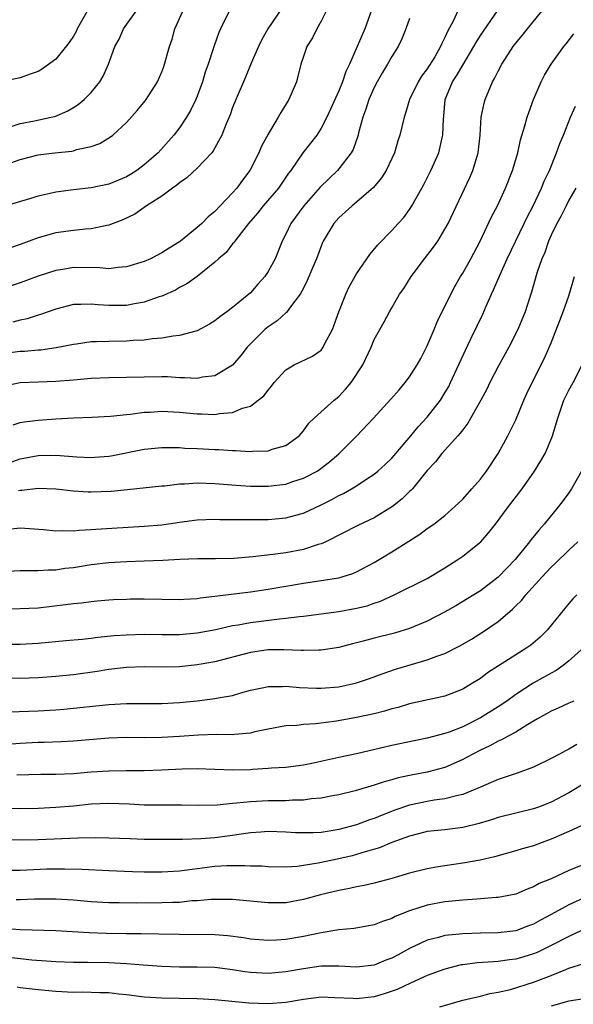
# Model space of a CAD drawing. Units: inches. Extents: x 2607000 to 2610000, y 1479000 to 1482000.
# Drawn here: x 2608135 to 2608198, y 1479117 to 1479228 of the extents above; entities that cross this region are included whole.
import ezdxf

# ---------------------------------------------------------------- set-up
doc = ezdxf.new("R2010")
doc.units = ezdxf.units.IN
doc.header["$MEASUREMENT"] = 0
doc.layers.add('LD26071479_2ft', color=236, linetype='Continuous')

msp = doc.modelspace()

# ---------------------------------------------------------------- linework, layer by layer
at = {"layer": 'LD26071479_2ft'}
for points, elevation in [([(2608131, 1479176.95), (2608135, 1479178.38), (2608137, 1479178.77), (2608139, 1479178.79), (2608141.39, 1479178.61), (2608143, 1479178.55), (2608143.42, 1479178.58), (2608145, 1479178.7), (2608145.26, 1479178.74), (2608149, 1479179.49), (2608151, 1479179.67), (2608153, 1479179.65), (2608153.6, 1479179.6), (2608155, 1479179.57), (2608157, 1479179.45), (2608157.44, 1479179.44), (2608159, 1479179.32), (2608159.34, 1479179.34), (2608161, 1479179.22), (2608161.26, 1479179.26), (2608163, 1479179.29), (2608163.47, 1479179.47), (2608165, 1479179.9), (2608166.5, 1479181), (2608167, 1479181.55), (2608167.6, 1479182.4), (2608168.22, 1479183), (2608170.48, 1479185), (2608171, 1479185.43), (2608171.75, 1479186.25), (2608172.39, 1479187), (2608173.72, 1479189), (2608174.37, 1479190.37), (2608174.65, 1479191), (2608175, 1479191.86), (2608175.62, 1479193), (2608176.14, 1479193.86), (2608176.71, 1479195), (2608177, 1479195.47), (2608177.85, 1479197), (2608178.34, 1479197.66), (2608179.19, 1479199), (2608180.67, 1479201), (2608181.7, 1479202.3), (2608182.18, 1479203), (2608183, 1479204.34), (2608183.36, 1479205), (2608185.8, 1479210.2), (2608186.14, 1479211), (2608186.62, 1479212.62), (2608186.75, 1479213), (2608186.97, 1479215), (2608187.1, 1479217), (2608187.41, 1479218.59), (2608187.53, 1479219), (2608188.36, 1479221), (2608188.61, 1479221.39), (2608189, 1479222.23), (2608189.41, 1479223), (2608190.72, 1479225), (2608191, 1479225.37), (2608191.74, 1479226.26), (2608192.31, 1479227), (2608193.95, 1479229)], 10134), ([(2608184.62, 1479229.38), (2608183.95, 1479227.95), (2608183.29, 1479226.71), (2608183, 1479226.03), (2608182.64, 1479225.36), (2608182.51, 1479225), (2608181.84, 1479223.84), (2608181, 1479222.49), (2608180.35, 1479221.65), (2608179.96, 1479221), (2608178.99, 1479219), (2608178.54, 1479217.46), (2608178.37, 1479217), (2608177.9, 1479215), (2608177.67, 1479214.33), (2608177.28, 1479213), (2608176.35, 1479211), (2608175.83, 1479210.17), (2608174.93, 1479209.07), (2608173, 1479207.39), (2608172.5, 1479207), (2608171, 1479205.62), (2608170.44, 1479205), (2608169.22, 1479203), (2608169.15, 1479202.85), (2608168.46, 1479201), (2608168.05, 1479200.05), (2608167.44, 1479198.56), (2608167, 1479197.69), (2608166.63, 1479197), (2608165.44, 1479195.43), (2608165.07, 1479194.93), (2608165, 1479194.89), (2608164.02, 1479193.98), (2608163, 1479193.31), (2608162.64, 1479193), (2608161, 1479191.38), (2608160.65, 1479191), (2608159.94, 1479190.06), (2608159, 1479188.98), (2608157, 1479187.78), (2608155.61, 1479187.6), (2608155, 1479187.47), (2608153.56, 1479187.56), (2608153, 1479187.55), (2608151.64, 1479187.64), (2608151, 1479187.65), (2608147, 1479187.57), (2608145, 1479187.56), (2608143, 1479187.47), (2608141, 1479187.28), (2608139, 1479187.13), (2608137.07, 1479187.07), (2608135, 1479186.96), (2608133, 1479186.57)], 10130), ([(2608169.56, 1479229), (2608169, 1479227.87), (2608168.52, 1479227), (2608168.02, 1479225.98), (2608167.39, 1479225), (2608167, 1479223.88), (2608166.72, 1479223), (2608166.2, 1479221), (2608165.62, 1479219.62), (2608165.34, 1479219), (2608164.44, 1479217.56), (2608164.14, 1479217), (2608163, 1479215.09), (2608162.27, 1479213.73), (2608161.97, 1479213), (2608160.96, 1479211), (2608160.1, 1479209.9), (2608159.47, 1479209), (2608159, 1479208.45), (2608157.59, 1479207), (2608157, 1479206.36), (2608156.24, 1479205.76), (2608155.53, 1479205), (2608155, 1479204.53), (2608153.12, 1479203), (2608153, 1479202.91), (2608151.81, 1479202.19), (2608151, 1479201.66), (2608149.7, 1479201), (2608149, 1479200.69), (2608147, 1479200.08), (2608146.01, 1479200.01), (2608145, 1479199.87), (2608143.97, 1479199.97), (2608141, 1479200.01), (2608139.8, 1479199.8), (2608139, 1479199.68), (2608137, 1479199.04), (2608135, 1479198.3), (2608133, 1479197.59)], 10124), ([(2608158.61, 1479229), (2608157.61, 1479227), (2608157.42, 1479226.58), (2608156.91, 1479225.09), (2608156.84, 1479224.84), (2608156.24, 1479223), (2608155.9, 1479222.1), (2608155.6, 1479221), (2608155, 1479219.41), (2608154.83, 1479219), (2608154.22, 1479217.78), (2608153.77, 1479217), (2608153, 1479215.82), (2608152.36, 1479215), (2608150.58, 1479213), (2608149, 1479211.62), (2608148.18, 1479211), (2608147.45, 1479210.55), (2608147, 1479210.29), (2608145, 1479209.45), (2608143, 1479209.01), (2608141, 1479208.8), (2608139, 1479208.54), (2608138.38, 1479208.38), (2608137, 1479208.1), (2608135.68, 1479207.68), (2608133, 1479206.87)], 10120), ([(2608133, 1479211.51), (2608135, 1479212.25), (2608137, 1479212.77), (2608138.92, 1479213), (2608140.81, 1479213.19), (2608141, 1479213.23), (2608141.35, 1479213.35), (2608143, 1479213.71), (2608143.97, 1479214.03), (2608145.21, 1479214.79), (2608145.46, 1479215), (2608147, 1479216.41), (2608148.22, 1479217.78), (2608149.12, 1479218.88), (2608149.22, 1479219), (2608150.51, 1479221), (2608151, 1479222.15), (2608151.24, 1479222.76), (2608151.86, 1479225), (2608152.15, 1479225.85), (2608152.48, 1479227), (2608153.36, 1479229)], 10118), ([(2608142.54, 1479229), (2608141.43, 1479227), (2608141.3, 1479226.7), (2608141, 1479226.19), (2608140.54, 1479225.46), (2608139, 1479223.58), (2608137.5, 1479222.5), (2608137, 1479222.2), (2608136.11, 1479221.89), (2608135, 1479221.46), (2608133.04, 1479221.04)], 10114), ([(2608164.6, 1479229.4), (2608162.99, 1479227), (2608162.27, 1479225.73), (2608161.94, 1479225), (2608161.11, 1479223.11), (2608160.47, 1479221.53), (2608160.22, 1479221), (2608159.63, 1479219.63), (2608159, 1479218.1), (2608158.71, 1479217.29), (2608158.28, 1479216.28), (2608157.78, 1479215), (2608156.8, 1479213.2), (2608156.64, 1479213), (2608155, 1479211.27), (2608153.83, 1479210.17), (2608153, 1479209.6), (2608152.68, 1479209.32), (2608152.19, 1479209), (2608151, 1479208.1), (2608149.26, 1479207), (2608147.94, 1479206.06), (2608146.6, 1479205.4), (2608145.5, 1479205), (2608145, 1479204.8), (2608144.77, 1479204.77), (2608143, 1479204.39), (2608142.36, 1479204.36), (2608141, 1479204.21), (2608139, 1479203.94), (2608137, 1479203.37), (2608135, 1479202.62), (2608133.78, 1479202.22)], 10122), ([(2608133.96, 1479215.96), (2608135, 1479216.29), (2608136.6, 1479216.6), (2608138.5, 1479217), (2608138.9, 1479217.1), (2608140.3, 1479217.7), (2608141, 1479218.11), (2608141.54, 1479218.46), (2608142.22, 1479219), (2608143, 1479219.81), (2608143.98, 1479221), (2608144.36, 1479221.64), (2608144.96, 1479223), (2608145.69, 1479225), (2608146.16, 1479225.84), (2608146.66, 1479227), (2608148.08, 1479229)], 10116), ([(2608174.66, 1479229), (2608173.93, 1479227), (2608172.2, 1479223), (2608171.81, 1479222.19), (2608171.4, 1479221), (2608171, 1479220), (2608170.07, 1479217.93), (2608169.64, 1479217), (2608169, 1479215.76), (2608168.5, 1479215), (2608166.95, 1479213), (2608165.57, 1479211), (2608165.32, 1479210.68), (2608164.19, 1479209), (2608162.46, 1479207), (2608161.82, 1479206.18), (2608160.78, 1479205), (2608159.99, 1479203.99), (2608159.25, 1479203), (2608159.16, 1479202.84), (2608159, 1479202.68), (2608158.27, 1479201.73), (2608157.41, 1479201), (2608157, 1479200.61), (2608155, 1479199), (2608153.84, 1479198.16), (2608153, 1479197.74), (2608152.53, 1479197.47), (2608151, 1479196.78), (2608150.69, 1479196.69), (2608149, 1479196.09), (2608147.91, 1479195.91), (2608147, 1479195.72), (2608145, 1479195.72), (2608143.8, 1479195.8), (2608143, 1479195.88), (2608141.83, 1479195.83), (2608141, 1479195.82), (2608139, 1479195.31), (2608137.3, 1479194.7), (2608137, 1479194.62), (2608135.79, 1479194.21), (2608135, 1479194.05), (2608134.17, 1479193.83)], 10126), ([(2608134.21, 1479182.21), (2608135, 1479182.49), (2608135.43, 1479182.57), (2608137, 1479182.76), (2608139, 1479182.9), (2608141.01, 1479183.01), (2608143.09, 1479183.09), (2608145.21, 1479183.21), (2608147, 1479183.4), (2608147.44, 1479183.44), (2608149, 1479183.65), (2608149.67, 1479183.67), (2608151, 1479183.76), (2608153, 1479183.65), (2608155, 1479183.47), (2608155.47, 1479183.47), (2608157, 1479183.41), (2608157.52, 1479183.52), (2608159, 1479183.64), (2608160.1, 1479184.1), (2608161, 1479184.34), (2608161.9, 1479185), (2608162.51, 1479185.49), (2608163, 1479186.15), (2608163.4, 1479186.6), (2608163.71, 1479187), (2608165, 1479188.46), (2608165.94, 1479189), (2608168.02, 1479189.98), (2608169, 1479190.69), (2608169.24, 1479191), (2608169.43, 1479191.43), (2608170.27, 1479193), (2608170.48, 1479193.52), (2608171, 1479195.01), (2608171.81, 1479197), (2608172.17, 1479197.83), (2608173, 1479199.31), (2608174.51, 1479201.49), (2608175.4, 1479202.6), (2608177, 1479204.21), (2608177.7, 1479205), (2608178.33, 1479205.67), (2608179, 1479206.57), (2608179.27, 1479207), (2608180.4, 1479209), (2608180.61, 1479209.39), (2608181, 1479210.16), (2608181.41, 1479211), (2608182.29, 1479213), (2608182.67, 1479214.67), (2608182.76, 1479215), (2608182.83, 1479216.83), (2608182.87, 1479217.13), (2608183.03, 1479219), (2608183.85, 1479221), (2608184.31, 1479221.69), (2608185, 1479222.91), (2608186.27, 1479225), (2608186.52, 1479225.48), (2608187, 1479226.25), (2608188.95, 1479229.05)], 10132), ([(2608179, 1479228.19), (2608178.58, 1479227), (2608178.12, 1479225.88), (2608177.7, 1479225), (2608177, 1479223.87), (2608176.52, 1479223), (2608175.93, 1479222.07), (2608175.32, 1479221), (2608175, 1479220.39), (2608174.39, 1479219), (2608174.06, 1479217.94), (2608173.72, 1479217), (2608173.23, 1479215.23), (2608173.18, 1479215), (2608172.63, 1479213.37), (2608172.41, 1479213), (2608171, 1479211.16), (2608170.86, 1479211), (2608168.88, 1479209.12), (2608167.05, 1479207), (2608165.57, 1479205), (2608165, 1479203.8), (2608164.59, 1479203), (2608163.79, 1479201), (2608163, 1479199.55), (2608162.62, 1479199), (2608161.85, 1479198.15), (2608161, 1479197.17), (2608159, 1479195.48), (2608158.35, 1479195), (2608157.55, 1479194.45), (2608157, 1479193.97), (2608156.39, 1479193.61), (2608155, 1479192.85), (2608154.82, 1479192.82), (2608153, 1479192.32), (2608152.27, 1479192.27), (2608151, 1479192.02), (2608149.95, 1479191.95), (2608149, 1479191.8), (2608147.75, 1479191.75), (2608147, 1479191.68), (2608145, 1479191.67), (2608143.6, 1479191.6), (2608143, 1479191.6), (2608141.35, 1479191.35), (2608141, 1479191.31), (2608139.07, 1479190.93), (2608137.32, 1479190.68), (2608137, 1479190.67), (2608135.47, 1479190.53), (2608135, 1479190.51), (2608133, 1479190.27)], 10128), ([(2608134.8, 1479174.8), (2608135, 1479174.84), (2608135.16, 1479174.84), (2608137, 1479175.07), (2608139, 1479174.98), (2608141, 1479174.75), (2608142.67, 1479174.67), (2608143, 1479174.66), (2608145.26, 1479174.74), (2608147.1, 1479174.9), (2608151, 1479175.33), (2608151.34, 1479175.34), (2608153, 1479175.54), (2608153.55, 1479175.55), (2608155, 1479175.66), (2608157, 1479175.6), (2608159.4, 1479175.4), (2608161, 1479175.3), (2608161.3, 1479175.3), (2608163, 1479175.29), (2608165, 1479175.53), (2608165.81, 1479175.81), (2608167, 1479176.19), (2608168.54, 1479177), (2608168.82, 1479177.18), (2608169.95, 1479178.05), (2608171.03, 1479179), (2608173.05, 1479181), (2608174.91, 1479183), (2608176.87, 1479185.13), (2608177.81, 1479186.19), (2608178.51, 1479187), (2608179, 1479187.64), (2608179.86, 1479189), (2608180.27, 1479189.73), (2608181, 1479191.16), (2608181.79, 1479193), (2608182.13, 1479193.87), (2608183.65, 1479197), (2608184.12, 1479197.88), (2608184.77, 1479199), (2608185, 1479199.36), (2608185.91, 1479201), (2608186.97, 1479203), (2608188.27, 1479205.73), (2608188.92, 1479207), (2608189.84, 1479209), (2608190.65, 1479211), (2608191.23, 1479213), (2608191.54, 1479214.46), (2608192.02, 1479216.02), (2608192.28, 1479217), (2608192.46, 1479217.54), (2608192.99, 1479219), (2608193.87, 1479221), (2608194.25, 1479221.75), (2608195, 1479223), (2608196.44, 1479225), (2608196.7, 1479225.3), (2608197.55, 1479226.45)], 10136), ([(2608133.58, 1479170.42), (2608135, 1479170.57), (2608137.61, 1479170.39), (2608139, 1479170.24), (2608139.72, 1479170.28), (2608141, 1479170.26), (2608141.67, 1479170.33), (2608143, 1479170.4), (2608143.55, 1479170.45), (2608149, 1479170.76), (2608151, 1479170.93), (2608153, 1479171.24), (2608155, 1479171.5), (2608157, 1479171.56), (2608157.54, 1479171.54), (2608159.52, 1479171.52), (2608163, 1479171.53), (2608165, 1479171.7), (2608165.98, 1479171.98), (2608167, 1479172.25), (2608169, 1479173.19), (2608170.21, 1479173.79), (2608171, 1479174.24), (2608171.52, 1479174.47), (2608172.43, 1479175), (2608173, 1479175.35), (2608174.06, 1479176.06), (2608175, 1479176.66), (2608175.41, 1479177), (2608176.25, 1479177.75), (2608177, 1479178.46), (2608177.25, 1479178.75), (2608177.44, 1479179), (2608179.15, 1479181), (2608179.98, 1479182.02), (2608181, 1479183.08), (2608182.5, 1479185), (2608183, 1479185.83), (2608183.42, 1479186.58), (2608183.64, 1479187), (2608185.32, 1479190.68), (2608185.94, 1479191.94), (2608187.27, 1479194.73), (2608187.65, 1479195.65), (2608188.25, 1479197), (2608188.49, 1479197.51), (2608189.23, 1479199.23), (2608190.04, 1479201), (2608191.96, 1479205), (2608192.29, 1479205.71), (2608192.97, 1479207), (2608193.91, 1479209), (2608194.22, 1479209.78), (2608194.8, 1479211), (2608195.62, 1479213), (2608195.97, 1479214.03), (2608196.4, 1479215), (2608197.2, 1479217), (2608197.75, 1479218.25)], 10138), ([(2608197.79, 1479209), (2608197, 1479207.63), (2608196.68, 1479207), (2608196.13, 1479205.87), (2608195.63, 1479205), (2608195, 1479203.68), (2608194.69, 1479203), (2608194.27, 1479201.73), (2608193.94, 1479201), (2608193.39, 1479199.39), (2608192.78, 1479197.22), (2608192.54, 1479196.54), (2608192.05, 1479195), (2608191.22, 1479193), (2608190.2, 1479191), (2608189, 1479188.82), (2608188.07, 1479187), (2608187.73, 1479186.27), (2608187.05, 1479185), (2608185.58, 1479182.42), (2608185, 1479181.68), (2608184.73, 1479181.27), (2608184.45, 1479181), (2608182.66, 1479179), (2608181.94, 1479178.06), (2608181, 1479177.08), (2608179.34, 1479175), (2608179.17, 1479174.83), (2608179, 1479174.68), (2608178.15, 1479173.85), (2608177.07, 1479173), (2608175, 1479171.72), (2608173.15, 1479170.85), (2608169.52, 1479169), (2608169, 1479168.76), (2608168.68, 1479168.68), (2608167, 1479168.12), (2608165, 1479167.75), (2608163.55, 1479167.55), (2608161.3, 1479167.3), (2608159.12, 1479167.12), (2608157.06, 1479167.06), (2608155.08, 1479167.07), (2608153.02, 1479167.02), (2608151.1, 1479166.9), (2608149, 1479166.81), (2608147, 1479166.75), (2608145, 1479166.64), (2608143, 1479166.41), (2608141, 1479166.07), (2608140.03, 1479165.97), (2608139, 1479165.81), (2608138.2, 1479165.8), (2608137, 1479165.72), (2608136.27, 1479165.73), (2608135, 1479165.71), (2608133, 1479165.62)], 10140), ([(2608133, 1479161.44), (2608135, 1479161.45), (2608137, 1479161.55), (2608140.1, 1479161.9), (2608141, 1479162.03), (2608141.9, 1479162.1), (2608143, 1479162.26), (2608143.69, 1479162.31), (2608145, 1479162.44), (2608145.54, 1479162.46), (2608147, 1479162.53), (2608147.46, 1479162.54), (2608149, 1479162.54), (2608151, 1479162.5), (2608153, 1479162.49), (2608153.47, 1479162.53), (2608155, 1479162.61), (2608155.33, 1479162.67), (2608157, 1479162.85), (2608161, 1479163.34), (2608163, 1479163.64), (2608167, 1479164.32), (2608169, 1479164.61), (2608171, 1479164.93), (2608172.57, 1479165.43), (2608173, 1479165.61), (2608175, 1479166.67), (2608175.56, 1479167), (2608177, 1479167.86), (2608178.93, 1479169.07), (2608180.15, 1479169.85), (2608181, 1479170.49), (2608181.73, 1479171), (2608183, 1479171.98), (2608184.13, 1479173), (2608185, 1479173.84), (2608186.05, 1479175), (2608187, 1479176.09), (2608187.69, 1479177), (2608189, 1479179), (2608190.12, 1479181), (2608191, 1479182.81), (2608191.91, 1479185), (2608192.24, 1479185.76), (2608192.84, 1479187), (2608194.23, 1479189.77), (2608195, 1479191.51), (2608195.99, 1479194.01), (2608196.36, 1479195), (2608197, 1479196.83), (2608197.63, 1479199)], 10142), ([(2608132.57, 1479157.43), (2608135, 1479157.43), (2608137, 1479157.55), (2608140.16, 1479157.84), (2608141.99, 1479157.99), (2608143, 1479158.1), (2608143.78, 1479158.22), (2608145.61, 1479158.39), (2608147, 1479158.49), (2608149, 1479158.54), (2608151, 1479158.51), (2608153, 1479158.52), (2608155, 1479158.7), (2608157.09, 1479159.09), (2608159, 1479159.52), (2608159.61, 1479159.61), (2608161, 1479159.89), (2608164.3, 1479160.3), (2608165, 1479160.35), (2608166.56, 1479160.56), (2608167, 1479160.59), (2608171, 1479161.11), (2608173, 1479161.48), (2608174.22, 1479161.78), (2608175, 1479162.06), (2608175.71, 1479162.29), (2608177.27, 1479163), (2608181, 1479164.86), (2608183, 1479166.06), (2608184.46, 1479167), (2608185, 1479167.37), (2608187.04, 1479169), (2608187.95, 1479170.05), (2608188.7, 1479171), (2608190.19, 1479173), (2608191.71, 1479175), (2608193.13, 1479177), (2608193.85, 1479178.15), (2608194.32, 1479179), (2608195, 1479180.6), (2608195.16, 1479181), (2608195.74, 1479183), (2608196.44, 1479185), (2608197, 1479186.13), (2608197.47, 1479187), (2608198.5, 1479189)], 10144), ([(2608198.42, 1479177), (2608197.31, 1479175), (2608197, 1479174.55), (2608196.34, 1479173.66), (2608195.84, 1479173), (2608194.2, 1479171), (2608193.63, 1479170.37), (2608192.74, 1479169.26), (2608192.55, 1479169), (2608190.94, 1479167), (2608189, 1479165), (2608187, 1479163.47), (2608186.25, 1479163), (2608184.23, 1479161.78), (2608182.95, 1479161.05), (2608181, 1479160.04), (2608179, 1479159.2), (2608177.31, 1479158.69), (2608175, 1479158.11), (2608173.75, 1479157.75), (2608172.55, 1479157.45), (2608171, 1479157.04), (2608169, 1479156.75), (2608168.75, 1479156.76), (2608167, 1479156.71), (2608166.73, 1479156.73), (2608164.79, 1479156.79), (2608163, 1479156.78), (2608161, 1479156.5), (2608157, 1479155.44), (2608155, 1479155.08), (2608153, 1479154.88), (2608151, 1479154.84), (2608149, 1479154.86), (2608147, 1479154.8), (2608145, 1479154.56), (2608143.67, 1479154.33), (2608141, 1479153.97), (2608139, 1479153.76), (2608137, 1479153.62), (2608135, 1479153.56), (2608133, 1479153.57)], 10146), ([(2608133.77, 1479149.77), (2608137, 1479149.9), (2608139, 1479150.02), (2608139.91, 1479150.09), (2608145, 1479150.61), (2608147, 1479150.72), (2608151, 1479150.72), (2608153, 1479150.82), (2608155, 1479151.02), (2608157, 1479151.27), (2608157.35, 1479151.35), (2608159, 1479151.64), (2608159.91, 1479151.91), (2608161, 1479152.21), (2608162.52, 1479152.52), (2608163, 1479152.63), (2608164.65, 1479152.65), (2608165, 1479152.68), (2608166.54, 1479152.54), (2608168.46, 1479152.46), (2608169, 1479152.45), (2608171, 1479152.62), (2608173, 1479153.05), (2608174.45, 1479153.55), (2608175.91, 1479154.09), (2608177.39, 1479154.61), (2608181, 1479155.64), (2608182.06, 1479156.06), (2608183, 1479156.38), (2608184.74, 1479157.26), (2608186, 1479158.01), (2608187.23, 1479158.77), (2608189, 1479159.98), (2608190.63, 1479161.37), (2608191, 1479161.75), (2608191.64, 1479162.36), (2608192.13, 1479163), (2608193.94, 1479165), (2608195, 1479166.14), (2608195.45, 1479166.55), (2608197, 1479168.04), (2608198.03, 1479169)], 10148), ([(2608197.89, 1479163), (2608197.46, 1479162.54), (2608197, 1479162.01), (2608194.55, 1479159), (2608193.77, 1479158.23), (2608192.7, 1479157.3), (2608192.27, 1479157), (2608191, 1479156.23), (2608187.82, 1479154.18), (2608187, 1479153.55), (2608186.11, 1479153), (2608185, 1479152.35), (2608183, 1479151.56), (2608179, 1479150.68), (2608177.72, 1479150.28), (2608177, 1479150.1), (2608176.16, 1479149.84), (2608175, 1479149.55), (2608173, 1479149.12), (2608170.73, 1479148.73), (2608168.42, 1479148.42), (2608167, 1479148.33), (2608166.24, 1479148.24), (2608165, 1479148.18), (2608163, 1479147.83), (2608161.51, 1479147.51), (2608161, 1479147.38), (2608159.21, 1479147.21), (2608159, 1479147.18), (2608157.2, 1479147.2), (2608155.15, 1479147.15), (2608153.01, 1479146.99), (2608151, 1479146.86), (2608149, 1479146.84), (2608147, 1479146.87), (2608145, 1479146.79), (2608141, 1479146.45), (2608139.62, 1479146.38), (2608137.69, 1479146.31), (2608137, 1479146.3), (2608135, 1479146.19), (2608133, 1479146.04)], 10150), ([(2608198.66, 1479157), (2608197, 1479155.53), (2608196.34, 1479155), (2608195.56, 1479154.44), (2608195, 1479154.14), (2608192.98, 1479153.02), (2608191, 1479151.74), (2608189.98, 1479151), (2608189, 1479150.34), (2608187, 1479149.09), (2608185, 1479148.09), (2608183.48, 1479147.48), (2608183, 1479147.31), (2608181, 1479146.78), (2608179.5, 1479146.5), (2608177, 1479145.97), (2608173, 1479145.04), (2608171, 1479144.62), (2608167.94, 1479143.94), (2608167, 1479143.75), (2608165, 1479143.49), (2608163.39, 1479143.39), (2608163, 1479143.35), (2608161.26, 1479143.26), (2608161, 1479143.23), (2608159, 1479143.19), (2608155, 1479143.33), (2608153.3, 1479143.3), (2608151, 1479143.18), (2608149, 1479143.12), (2608147, 1479143.12), (2608145, 1479143.08), (2608143, 1479142.94), (2608141, 1479142.77), (2608139, 1479142.68), (2608137.32, 1479142.68), (2608134.61, 1479142.61)], 10152), ([(2608197.56, 1479151), (2608197, 1479150.76), (2608195.81, 1479150.19), (2608195, 1479149.87), (2608194.46, 1479149.54), (2608193.45, 1479149), (2608192.37, 1479148.36), (2608191, 1479147.49), (2608190.06, 1479147), (2608189.39, 1479146.61), (2608189, 1479146.47), (2608188.06, 1479145.94), (2608187, 1479145.46), (2608186.13, 1479145), (2608185, 1479144.37), (2608183.91, 1479143.91), (2608183, 1479143.5), (2608181, 1479142.94), (2608179.36, 1479142.64), (2608177.7, 1479142.3), (2608177, 1479142.09), (2608176.13, 1479141.87), (2608175, 1479141.47), (2608172.83, 1479140.83), (2608171, 1479140.4), (2608170.27, 1479140.27), (2608169, 1479140.01), (2608167.92, 1479139.92), (2608167, 1479139.77), (2608165.77, 1479139.77), (2608165, 1479139.71), (2608163.72, 1479139.72), (2608163, 1479139.7), (2608161, 1479139.61), (2608159.44, 1479139.44), (2608159, 1479139.42), (2608157.24, 1479139.24), (2608155.19, 1479139.19), (2608153.23, 1479139.23), (2608151, 1479139.22), (2608149, 1479139.24), (2608147.33, 1479139.33), (2608145, 1479139.42), (2608143, 1479139.33), (2608141, 1479139.12), (2608139, 1479138.94), (2608137, 1479138.85), (2608135, 1479138.81), (2608133, 1479138.85)], 10154), ([(2608197.92, 1479146.08), (2608197, 1479145.57), (2608196.62, 1479145.38), (2608195.95, 1479145), (2608195, 1479144.49), (2608193, 1479143.52), (2608191.15, 1479142.85), (2608189, 1479142.14), (2608188.23, 1479141.77), (2608187, 1479141.26), (2608186.83, 1479141.17), (2608185, 1479140.42), (2608184.29, 1479140.29), (2608183, 1479139.93), (2608181.77, 1479139.77), (2608181, 1479139.63), (2608179, 1479139.21), (2608177.35, 1479138.65), (2608175.89, 1479138.11), (2608175, 1479137.73), (2608174.45, 1479137.55), (2608173, 1479137), (2608171, 1479136.47), (2608170.36, 1479136.36), (2608169, 1479136.15), (2608168.1, 1479136.1), (2608167, 1479136.08), (2608166.11, 1479136.11), (2608165, 1479136.17), (2608163, 1479136.23), (2608162.18, 1479136.18), (2608161, 1479136.09), (2608159.95, 1479135.95), (2608159, 1479135.8), (2608157, 1479135.53), (2608155.41, 1479135.41), (2608153.34, 1479135.34), (2608151.33, 1479135.33), (2608149, 1479135.35), (2608147.4, 1479135.4), (2608145, 1479135.5), (2608143.52, 1479135.52), (2608141.49, 1479135.49), (2608137, 1479135.29), (2608135.26, 1479135.26), (2608133, 1479135.3)], 10156), ([(2608199, 1479141.84), (2608197, 1479140.61), (2608195, 1479139.57), (2608193.57, 1479139), (2608193, 1479138.79), (2608189, 1479137.83), (2608188.38, 1479137.62), (2608186.85, 1479137.15), (2608185, 1479136.69), (2608183, 1479136.45), (2608181, 1479136.23), (2608179.99, 1479135.99), (2608179, 1479135.73), (2608177, 1479135), (2608175.59, 1479134.41), (2608173.96, 1479133.96), (2608173, 1479133.64), (2608172.5, 1479133.5), (2608171, 1479133.15), (2608168.66, 1479132.66), (2608167, 1479132.39), (2608166.3, 1479132.3), (2608165, 1479132.21), (2608163, 1479132.25), (2608162.31, 1479132.31), (2608161, 1479132.33), (2608160.38, 1479132.38), (2608158.35, 1479132.35), (2608157, 1479132.27), (2608155, 1479132.04), (2608153.86, 1479131.86), (2608153, 1479131.76), (2608151.67, 1479131.67), (2608151, 1479131.63), (2608149, 1479131.65), (2608147.69, 1479131.69), (2608145, 1479131.79), (2608141.94, 1479131.94), (2608140, 1479132), (2608139, 1479132), (2608137.98, 1479131.98), (2608135, 1479131.85), (2608133.83, 1479131.83)], 10158), ([(2608198.87, 1479137.13), (2608197, 1479136.26), (2608195, 1479135.37), (2608193.98, 1479135), (2608193, 1479134.63), (2608191.73, 1479134.27), (2608191, 1479134.04), (2608188.61, 1479133.39), (2608186.98, 1479133.02), (2608185, 1479132.66), (2608183, 1479132.38), (2608182.24, 1479132.24), (2608181, 1479132.04), (2608179, 1479131.52), (2608177, 1479130.93), (2608175, 1479130.4), (2608173.87, 1479130.13), (2608173, 1479129.97), (2608172.21, 1479129.79), (2608171, 1479129.59), (2608168.92, 1479129.08), (2608167, 1479128.54), (2608165, 1479128.18), (2608163, 1479128.16), (2608159, 1479128.54), (2608158.56, 1479128.56), (2608157, 1479128.57), (2608156.56, 1479128.56), (2608155, 1479128.41), (2608154.39, 1479128.39), (2608153, 1479128.23), (2608152.23, 1479128.23), (2608151, 1479128.17), (2608148.15, 1479128.15), (2608146.16, 1479128.16), (2608145, 1479128.19), (2608143, 1479128.3), (2608141, 1479128.47), (2608139, 1479128.59), (2608136.59, 1479128.59), (2608135, 1479128.52), (2608134.53, 1479128.53)], 10160), ([(2608199.9, 1479133), (2608197, 1479131.82), (2608195, 1479130.9), (2608193.65, 1479130.35), (2608193, 1479129.97), (2608192.28, 1479129.72), (2608191, 1479129.17), (2608190.21, 1479129), (2608189, 1479128.78), (2608188.77, 1479128.77), (2608187, 1479128.62), (2608186.6, 1479128.6), (2608185, 1479128.48), (2608183, 1479128.28), (2608181, 1479127.9), (2608179, 1479127.26), (2608177.38, 1479126.62), (2608177, 1479126.42), (2608175.94, 1479126.06), (2608175, 1479125.68), (2608172.72, 1479125.28), (2608171, 1479125.12), (2608169, 1479124.79), (2608167, 1479124.37), (2608165, 1479124.03), (2608163.96, 1479123.96), (2608163, 1479123.92), (2608161, 1479124.08), (2608160.22, 1479124.22), (2608158.45, 1479124.45), (2608157, 1479124.57), (2608153, 1479124.58), (2608150.65, 1479124.65), (2608148.67, 1479124.67), (2608147, 1479124.67), (2608144.72, 1479124.72), (2608142.8, 1479124.8), (2608139, 1479125.01), (2608135, 1479125.13), (2608133, 1479125.26)], 10162), ([(2608199, 1479128.86), (2608197, 1479127.96), (2608195, 1479126.86), (2608193.78, 1479126.22), (2608193, 1479125.77), (2608192.44, 1479125.56), (2608191, 1479125.01), (2608189, 1479124.79), (2608187, 1479124.76), (2608185, 1479124.69), (2608184.63, 1479124.63), (2608183, 1479124.47), (2608182.25, 1479124.25), (2608181, 1479123.94), (2608179, 1479123), (2608177.69, 1479122.31), (2608177, 1479121.93), (2608176.32, 1479121.68), (2608175, 1479121.13), (2608173, 1479120.92), (2608171, 1479121.03), (2608169, 1479121.01), (2608167, 1479120.73), (2608165, 1479120.36), (2608163, 1479120.17), (2608161, 1479120.29), (2608160.38, 1479120.38), (2608159, 1479120.61), (2608157, 1479120.86), (2608155, 1479120.91), (2608153, 1479120.9), (2608151, 1479120.97), (2608148.88, 1479121.12), (2608147, 1479121.27), (2608145, 1479121.38), (2608142.58, 1479121.42), (2608141, 1479121.42), (2608139, 1479121.5), (2608136.3, 1479121.7), (2608134.04, 1479121.96)], 10164), ([(2608199, 1479125.32), (2608197, 1479124.38), (2608195, 1479123.36), (2608193.42, 1479122.58), (2608193, 1479122.41), (2608191.92, 1479122.08), (2608191, 1479121.81), (2608190.28, 1479121.72), (2608189, 1479121.53), (2608188.48, 1479121.52), (2608186.62, 1479121.38), (2608185, 1479121.18), (2608184.84, 1479121.16), (2608183, 1479120.69), (2608181, 1479119.95), (2608179.1, 1479119.1), (2608177.61, 1479118.39), (2608176.13, 1479117.87), (2608175, 1479117.55), (2608173, 1479117.33), (2608172.64, 1479117.36), (2608170.55, 1479117.45), (2608169, 1479117.5), (2608167, 1479117.26), (2608165, 1479116.9), (2608163, 1479116.74), (2608160.83, 1479116.83), (2608157, 1479117.21), (2608155, 1479117.31), (2608151, 1479117.38), (2608149, 1479117.52), (2608147, 1479117.78), (2608146.14, 1479117.86), (2608145, 1479117.99), (2608144, 1479118), (2608142.05, 1479118.06), (2608141, 1479118.05), (2608139, 1479118.16), (2608137, 1479118.34), (2608135, 1479118.58), (2608134.64, 1479118.64)], 10166), ([(2608182.42, 1479116.42), (2608185, 1479117.16), (2608186.48, 1479117.52), (2608187, 1479117.62), (2608188.08, 1479117.92), (2608189, 1479118.07), (2608190.39, 1479118.39), (2608193, 1479119.19), (2608195, 1479119.96), (2608196.65, 1479120.65), (2608197, 1479120.78), (2608198.7, 1479121.3)], 10168), ([(2608199, 1479117.35), (2608197, 1479117.06), (2608195, 1479116.48)], 10170)]:
    msp.add_lwpolyline(points, dxfattribs=dict(at, elevation=elevation))

doc.saveas('drawing.dxf')
